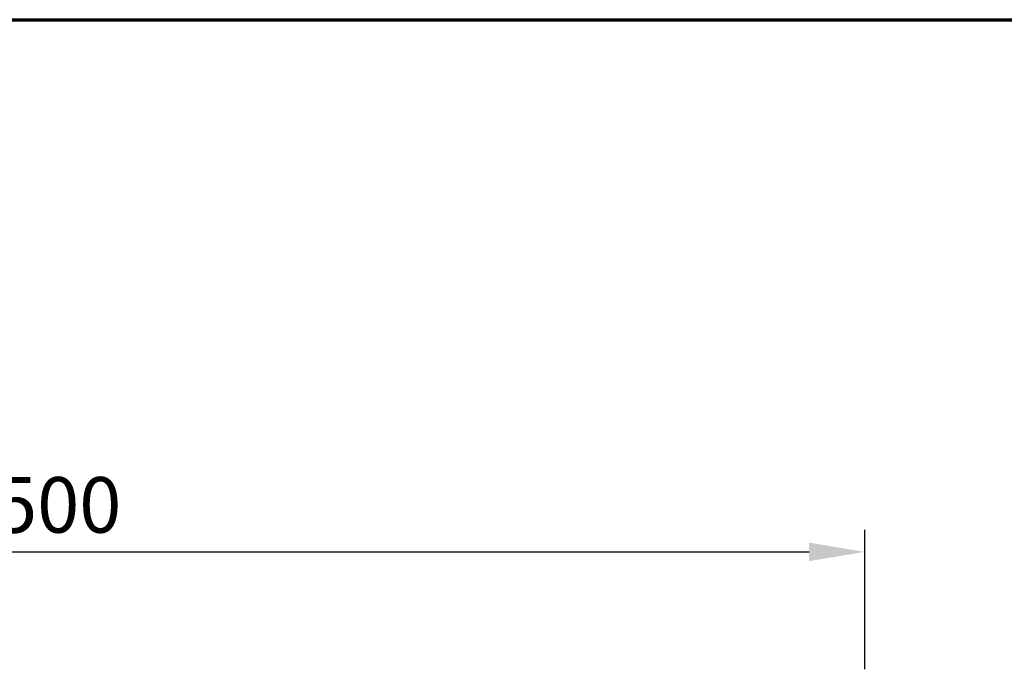
# Model space of a CAD drawing. Units: millimetres. Extents: x 65 to 5840, y 100 to 4100.
# Drawn here: x 1599 to 2484, y 3514 to 4100 of the extents above; entities that cross this region are included whole.
import ezdxf

# ---------------------------------------------------------------- set-up
doc = ezdxf.new("R2010")
doc.units = ezdxf.units.MM
doc.header["$LTSCALE"] = 20
doc.layers.add('Border (ISO)', color=7, linetype='Continuous', lineweight=70)
doc.layers.add('Dimension (ISO)', color=7, linetype='Continuous', lineweight=25)
doc.styles.add('Note Text (ISO)', font='tahoma.ttf')
doc.dimstyles.new('Default (ISO)', dxfattribs={"dimscale": 20, "dimtxt": 2.5, "dimasz": 2.5, "dimexe": 1, "dimexo": 2, "dimgap": 0.762, "dimtad": 1, "dimtoh": 1, "dimdec": 1, "dimrnd": 1e-08, "dimzin": 0, "dimdsep": 46, "dimtxsty": 'Note Text (ISO)', "dimcen": 0.09, "dimdle": 10, "dimclrd": 256, "dimclre": 256, "dimclrt": 256, "dimadec": 1, "dimazin": 0, "dimtfac": 1.40208, "dimtmove": 0, "dimatfit": 3, "dimfxl": 1, "dimtolj": 1, "dimtzin": 0, "dimlwd": -1, "dimlwe": -1, "dimarcsym": 0})

# ---------------------------------------------------------------- blocks, each defined once
blk = doc.blocks.new('Borders Default Border')
at = {"layer": 'Border (ISO)', "flags": 128}
blk.add_lwpolyline([(5, 5), (5, 205), (292, 205), (292, 5), (5, 5)], dxfattribs=at)
blk = doc.blocks.new('*D14')
at = {"layer": 'Defpoints', "color": 0, "transparency": 16777216}
for p in [(2358.75, 3621.27), (858.75, 3475.78), (2358.75, 3475.78)]:
    blk.add_point(p, dxfattribs=at)
at = {"layer": 'Dimension (ISO)', "transparency": 16777216}
for p, q in [((858.75, 3515.78), (858.75, 3641.27)), ((2358.75, 3515.78), (2358.75, 3641.27)), ((908.75, 3621.27), (2308.75, 3621.27))]:
    blk.add_line(p, q, dxfattribs=at)
for points in [[(908.75, 3629.6), (908.75, 3612.94), (858.75, 3621.27)], [(2308.75, 3629.6), (2308.75, 3612.94), (2358.75, 3621.27)]]:
    blk.add_solid(points, dxfattribs=at)
at = {"layer": 'Dimension (ISO)', "transparency": 16777216, "insert": (1538.86, 3688.56), "char_height": 50, "attachment_point": 1, "style": 'Note Text (ISO)'}
blk.add_mtext('\\A1;1500', dxfattribs=at)

msp = doc.modelspace()

# ---------------------------------------------------------------- block references
at = {"xscale": 20, "yscale": 20, "zscale": 20}
msp.add_blockref('Borders Default Border', (0, 0), dxfattribs=at)

# ---------------------------------------------------------------- dimensions: what is measured, and where the dimension line sits
at = {"layer": 'Dimension (ISO)'}
dim = msp.add_linear_dim(base=(2358.75, 3621.27), p1=(858.75, 3475.78), p2=(2358.75, 3475.78), dimstyle='Default (ISO)', override={"dimgap": 0.762, "dimtoh": 0, "dimdec": 0, "dimtol": 0, "dimlim": 0, "dimtp": 0, "dimtm": 0, "dimtdec": 2, "dimtofl": 0, "dimatfit": 1}, dxfattribs=at)
dim.commit()
dim.dimension.update_dxf_attribs({"geometry": '*D14', "text_midpoint": (1608.75, 3621.27), "dimtype": 160})

doc.saveas('drawing.dxf')
